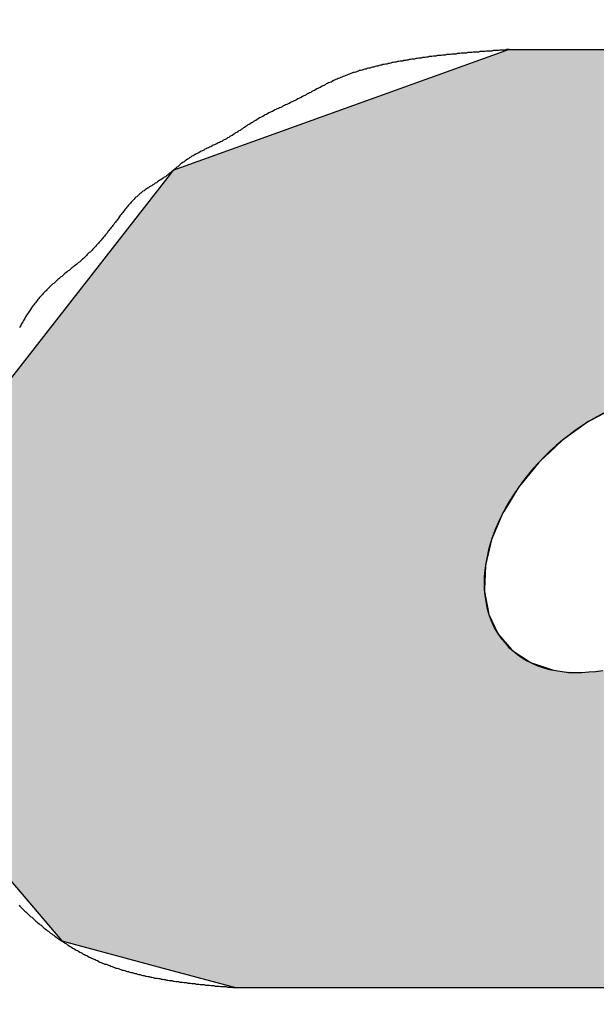
# Model space of a CAD drawing. Extents: x 0 to 270, y 0 to 195.
# Drawn here: x 72 to 73, y 129 to 131 of the extents above; entities that cross this region are included whole.
import ezdxf

# ---------------------------------------------------------------- set-up
doc = ezdxf.new("R2010")
doc.units = 0
doc.layers.get('0').update_dxf_attribs({"linetype": 'CONTINUOUS'})
doc.layers.get('DEFPOINTS').update_dxf_attribs({"linetype": 'CONTINUOUS'})
for name, color, linetype in [('ROGO', 6, 'CONTINUOUS'), ('外形線', 7, 'CONTINUOUS'), ('寸法線', 2, 'CONTINUOUS')]:
    doc.layers.add(name, color=color, linetype=linetype)
doc.styles.add('STYLE3', font='romans.shx', dxfattribs={"bigfont": 'bigfont.shx'})
doc.dimstyles.get("Standard").update_dxf_attribs({"dimtxt": 2.5, "dimasz": 2.5, "dimexe": 1.25, "dimexo": 0.625, "dimtad": 1, "dimcen": 2.5, "dimazin": 3, "dimtfac": 1, "dimtmove": 0, "dimatfit": 3})

# ---------------------------------------------------------------- blocks, each defined once
blk = doc.blocks.new('*U16')
at = {"layer": 'ROGO', "color": 4, "linetype": 'CONTINUOUS'}
for p, q in [((73.082, 130.638), (72.4081, 130.3953)), ((73.082, 130.638), (74.1526, 130.638)), ((72.4027, 130.3884), (72.063, 129.9527)), ((72.4081, 130.3953), (72.4027, 130.3884)), ((73.2956, 129.9211), (73.2464, 129.8948)), ((73.2397, 129.8912), (73.1938, 129.8581)), ((73.2405, 129.8917), (73.2397, 129.8912)), ((73.2464, 129.8948), (73.2405, 129.8917)), ((73.1885, 129.8543), (73.1628, 129.8302)), ((73.1938, 129.8581), (73.1885, 129.8543)), ((73.1628, 129.8302), (73.1463, 129.8147)), ((73.1416, 129.8102), (73.1053, 129.766)), ((73.1463, 129.8147), (73.1416, 129.8102)), ((73.1014, 129.7612), (73.0725, 129.7139)), ((73.1053, 129.766), (73.1014, 129.7612)), ((73.0725, 129.7139), (73.0694, 129.7089)), ((73.0694, 129.7089), (73.0489, 129.6603)), ((73.0467, 129.6552), (73.0354, 129.607)), ((73.0489, 129.6603), (73.0467, 129.6552)), ((73.0343, 129.6021), (73.0326, 129.5561)), ((73.0354, 129.607), (73.0343, 129.6021)), ((73.0326, 129.5561), (73.0324, 129.5515)), ((73.0324, 129.5515), (73.0404, 129.5094)), ((73.0404, 129.5094), (73.0412, 129.5052)), ((73.0412, 129.5052), (73.0587, 129.4685)), ((73.0587, 129.4685), (73.0604, 129.4649)), ((73.0604, 129.4649), (73.0869, 129.4349)), ((73.0869, 129.4349), (73.0893, 129.4321)), ((73.0893, 129.4321), (73.1238, 129.4098)), ((73.1238, 129.4098), (73.1268, 129.4079)), ((73.1268, 129.4079), (73.1686, 129.3942)), ((73.1686, 129.3942), (73.1715, 129.3933)), ((72.079, 128.976), (72.1851, 128.8505)), ((72.1851, 128.8505), (72.3784, 128.7986)), ((72.3784, 128.7986), (72.5338, 128.7568)), ((72.5338, 128.7568), (73.6044, 128.7568))]:
    blk.add_line(p, q, dxfattribs=at)
for points in [[(73.082, 130.638), (72.4081, 130.3953), (74.5953, 130.3953)], [(73.082, 130.638), (73.082, 130.638), (74.1526, 130.638)], [(72.4027, 130.3884), (72.063, 129.9527), (74.7799, 129.9527)], [(72.4081, 130.3953), (72.4027, 130.3884), (74.6079, 130.3884)], [(72.0627, 129.9522), (72.0555, 129.943), (73.3594, 129.943)], [(72.063, 129.9527), (72.0627, 129.9522), (73.4073, 129.9522)], [(72.0544, 129.9416), (72.0403, 129.9235), (73.302, 129.9235)], [(72.0555, 129.943), (72.0544, 129.9416), (73.3519, 129.9416)], [(72.0385, 129.9211), (72.018, 129.8948), (73.2464, 129.8948)], [(72.0403, 129.9235), (72.0385, 129.9211), (73.2956, 129.9211)], [(72.0151, 129.8912), (71.9893, 129.8581), (73.1938, 129.8581)], [(72.0155, 129.8917), (72.0151, 129.8912), (73.2397, 129.8912)], [(72.018, 129.8948), (72.0155, 129.8917), (73.2405, 129.8917)], [(71.9863, 129.8543), (71.9675, 129.8302), (73.1628, 129.8302)], [(71.9893, 129.8581), (71.9863, 129.8543), (73.1885, 129.8543)], [(71.9675, 129.8302), (71.9672, 129.8147), (73.1463, 129.8147)], [(71.9671, 129.8102), (71.966, 129.766), (73.1053, 129.766)], [(71.9672, 129.8147), (71.9671, 129.8102), (73.1416, 129.8102)], [(71.9659, 129.7612), (71.9648, 129.7139), (73.0725, 129.7139)], [(71.966, 129.766), (71.9659, 129.7612), (73.1014, 129.7612)], [(71.9648, 129.7139), (71.9647, 129.7089), (73.0694, 129.7089)], [(71.9647, 129.7089), (71.9636, 129.6603), (73.0489, 129.6603)], [(71.9635, 129.6552), (71.9623, 129.607), (73.0354, 129.607)], [(71.9636, 129.6603), (71.9635, 129.6552), (73.0467, 129.6552)], [(71.9622, 129.6021), (71.9612, 129.5561), (73.0326, 129.5561)], [(71.9623, 129.607), (71.9622, 129.6021), (73.0343, 129.6021)], [(71.9612, 129.5561), (71.961, 129.5515), (73.0324, 129.5515)], [(71.961, 129.5515), (71.9601, 129.5094), (73.0404, 129.5094)], [(71.96, 129.5052), (71.9591, 129.4685), (73.0587, 129.4685)], [(71.9601, 129.5094), (71.96, 129.5052), (73.0412, 129.5052)], [(71.959, 129.4649), (71.9583, 129.4349), (73.0869, 129.4349)], [(71.9591, 129.4685), (71.959, 129.4649), (73.0604, 129.4649)], [(71.9583, 129.4349), (71.9583, 129.4321), (73.0893, 129.4321)], [(71.9583, 129.4321), (71.9577, 129.4098), (73.1238, 129.4098)], [(71.9577, 129.4079), (71.9574, 129.3942), (73.1686, 129.3942)], [(71.9577, 129.4098), (71.9577, 129.4079), (73.1268, 129.4079)], [(71.957, 129.3777), (71.9511, 129.1272), (74.43, 129.1272)], [(71.9572, 129.3886), (71.957, 129.3777), (74.6557, 129.3777)], [(71.9574, 129.3933), (71.9572, 129.3886), (73.222, 129.3886)], [(71.9574, 129.3942), (71.9574, 129.3933), (73.1715, 129.3933)], [(73.2669, 129.3933), (73.222, 129.3886), (74.6588, 129.3886)], [(71.9511, 129.1272), (72.079, 128.976), (74.2938, 128.976)], [(72.079, 128.976), (72.1851, 128.8505), (74.0585, 128.8505)], [(72.1851, 128.8505), (72.3784, 128.7986), (73.9611, 128.7986)], [(72.3784, 128.7986), (72.5338, 128.7568), (73.6044, 128.7568)], [(72.5338, 128.7568), (72.5338, 128.7568), (73.6044, 128.7568)]]:
    blk.add_solid(points, dxfattribs=at)
at = {"layer": 'ROGO', "color": 4, "linetype": 'CONTINUOUS', "extrusion": (0, 0, -1)}
for points in [[(-73.082, 130.638), (-74.1526, 130.638), (-74.5953, 130.3953)], [(-72.4027, 130.3884), (-74.6079, 130.3884), (-74.7799, 129.9527)], [(-72.4081, 130.3953), (-74.5953, 130.3953), (-74.6079, 130.3884)], [(-72.0627, 129.9522), (-73.4073, 129.9522), (-73.3594, 129.943)], [(-72.063, 129.9527), (-73.4599, 129.9527), (-73.4073, 129.9522)], [(-72.0544, 129.9416), (-73.3519, 129.9416), (-73.302, 129.9235)], [(-72.0555, 129.943), (-73.3594, 129.943), (-73.3519, 129.9416)], [(-72.0385, 129.9211), (-73.2956, 129.9211), (-73.2464, 129.8948)], [(-72.0403, 129.9235), (-73.302, 129.9235), (-73.2956, 129.9211)], [(-72.0151, 129.8912), (-73.2397, 129.8912), (-73.1938, 129.8581)], [(-72.0155, 129.8917), (-73.2405, 129.8917), (-73.2397, 129.8912)], [(-72.018, 129.8948), (-73.2464, 129.8948), (-73.2405, 129.8917)], [(-71.9863, 129.8543), (-73.1885, 129.8543), (-73.1628, 129.8302)], [(-71.9893, 129.8581), (-73.1938, 129.8581), (-73.1885, 129.8543)], [(-71.9675, 129.8302), (-73.1628, 129.8302), (-73.1463, 129.8147)], [(-71.9671, 129.8102), (-73.1416, 129.8102), (-73.1053, 129.766)], [(-71.9672, 129.8147), (-73.1463, 129.8147), (-73.1416, 129.8102)], [(-71.9659, 129.7612), (-73.1014, 129.7612), (-73.0725, 129.7139)], [(-71.966, 129.766), (-73.1053, 129.766), (-73.1014, 129.7612)], [(-71.9648, 129.7139), (-73.0725, 129.7139), (-73.0694, 129.7089)], [(-71.9647, 129.7089), (-73.0694, 129.7089), (-73.0489, 129.6603)], [(-71.9635, 129.6552), (-73.0467, 129.6552), (-73.0354, 129.607)], [(-71.9636, 129.6603), (-73.0489, 129.6603), (-73.0467, 129.6552)], [(-71.9622, 129.6021), (-73.0343, 129.6021), (-73.0326, 129.5561)], [(-71.9623, 129.607), (-73.0354, 129.607), (-73.0343, 129.6021)], [(-71.9612, 129.5561), (-73.0326, 129.5561), (-73.0324, 129.5515)], [(-71.961, 129.5515), (-73.0324, 129.5515), (-73.0404, 129.5094)], [(-71.96, 129.5052), (-73.0412, 129.5052), (-73.0587, 129.4685)], [(-71.9601, 129.5094), (-73.0404, 129.5094), (-73.0412, 129.5052)], [(-71.959, 129.4649), (-73.0604, 129.4649), (-73.0869, 129.4349)], [(-71.9591, 129.4685), (-73.0587, 129.4685), (-73.0604, 129.4649)], [(-71.9583, 129.4349), (-73.0869, 129.4349), (-73.0893, 129.4321)], [(-71.9583, 129.4321), (-73.0893, 129.4321), (-73.1238, 129.4098)], [(-71.9577, 129.4098), (-73.1238, 129.4098), (-73.1268, 129.4079)], [(-71.9577, 129.4079), (-73.1268, 129.4079), (-73.1686, 129.3942)], [(-71.957, 129.3777), (-74.6557, 129.3777), (-74.43, 129.1272)], [(-71.9572, 129.3886), (-74.6588, 129.3886), (-74.6557, 129.3777)], [(-71.9574, 129.3942), (-73.1686, 129.3942), (-73.1715, 129.3933)], [(-71.9574, 129.3933), (-73.1715, 129.3933), (-73.222, 129.3886)], [(-71.9511, 129.1272), (-74.43, 129.1272), (-74.2938, 128.976)], [(-72.079, 128.976), (-74.2938, 128.976), (-74.0585, 128.8505)], [(-72.1851, 128.8505), (-74.0585, 128.8505), (-73.9611, 128.7986)], [(-72.3784, 128.7986), (-73.9611, 128.7986), (-73.6044, 128.7568)]]:
    blk.add_solid(points, dxfattribs=at)
blk = doc.blocks.new('_OPEN')
at = {"color": 0, "linetype": 'BYBLOCK'}
for p, q in [((-1, 0.16667), (0, 0)), ((0, 0), (-1, -0.16667)), ((0, 0), (-1, 0))]:
    blk.add_line(p, q, dxfattribs=at)
blk = doc.blocks.new('*U34')
at = {"layer": '寸法線', "color": 6, "style": 'STYLE3'}
for s, p in [('∅', (66.8773, 167.6874)), ('31', (69.1392, 167.6874))]:
    blk.add_text(s, height=2.5, dxfattribs=at).set_placement(p)
blk = doc.blocks.new('*D2')
at = {"layer": 'DEFPOINTS', "color": 0}
for p in [(100.913, 167.0624), (38.913, 117.507), (100.913, 117.507)]:
    blk.add_point(p, dxfattribs=at)
at = {"layer": '寸法線', "color": 2}
for p, q in [((38.913, 117.507), (38.913, 168.3124)), ((100.913, 117.507), (100.913, 168.3124)), ((41.413, 167.0624), (98.413, 167.0624))]:
    blk.add_line(p, q, dxfattribs=at)
at = {"layer": '寸法線'}
blk.add_blockref('*U34', (0, 0), dxfattribs=at)
at = {"layer": '寸法線', "color": 2, "xscale": 2.5, "yscale": 2.5, "zscale": 2.5, "rotation": 180}
blk.add_blockref('_OPEN', (38.913, 167.0624), dxfattribs=at)
at = {"layer": '寸法線', "color": 2, "xscale": 2.5, "yscale": 2.5, "zscale": 2.5}
blk.add_blockref('_OPEN', (100.913, 167.0624), dxfattribs=at)

msp = doc.modelspace()

# ---------------------------------------------------------------- linework, layer by layer
at = {"layer": 'ROGO', "color": 4}
for p, q in [((73.082, 130.638), (74.1526, 130.638)), ((72.5338, 128.7568), (73.6044, 128.7568))]:
    msp.add_line(p, q, dxfattribs=at)
for points in [[(73.082, 130.638, 0), (73.0793, 130.638, 0), (73.0766, 130.638, 0), (73.074, 130.637, 0), (73.0713, 130.637, 0), (73.0686, 130.637, 0), (73.0659, 130.637, 0), (73.0632, 130.637, 0), (73.0606, 130.636, 0), (73.0579, 130.636, 0), (73.0552, 130.636, 0), (73.0525, 130.636, 0), (73.0498, 130.636, 0), (73.0472, 130.635, 0), (73.0445, 130.635, 0), (73.0418, 130.635, 0), (73.0391, 130.635, 0), (73.0364, 130.635, 0), (73.0338, 130.634, 0), (73.0311, 130.634, 0), (73.0284, 130.634, 0), (73.0257, 130.634, 0), (73.023, 130.634, 0), (73.0204, 130.633, 0), (73.0177, 130.633, 0), (73.015, 130.633, 0), (73.0123, 130.633, 0), (73.0097, 130.633, 0), (73.007, 130.632, 0), (73.0043, 130.632, 0), (73.0016, 130.632, 0), (72.999, 130.632, 0), (72.9963, 130.631, 0), (72.9936, 130.631, 0), (72.9909, 130.631, 0), (72.9883, 130.631, 0), (72.9856, 130.631, 0), (72.9829, 130.63, 0), (72.9802, 130.63, 0), (72.9776, 130.63, 0), (72.9749, 130.629, 0), (72.9722, 130.629, 0), (72.9696, 130.629, 0), (72.9669, 130.629, 0), (72.9642, 130.628, 0), (72.9615, 130.628, 0), (72.9589, 130.628, 0), (72.9562, 130.628, 0), (72.9535, 130.627, 0), (72.9509, 130.627, 0), (72.9482, 130.627, 0), (72.9455, 130.626, 0), (72.9429, 130.626, 0), (72.9402, 130.626, 0), (72.9376, 130.626, 0), (72.9349, 130.625, 0), (72.9322, 130.625, 0), (72.9296, 130.625, 0), (72.9269, 130.624, 0), (72.9242, 130.624, 0), (72.9216, 130.624, 0), (72.9189, 130.623, 0), (72.9163, 130.623, 0), (72.9136, 130.622, 0), (72.911, 130.622, 0), (72.9083, 130.622, 0), (72.9057, 130.621, 0), (72.903, 130.621, 0), (72.9003, 130.621, 0), (72.8977, 130.62, 0), (72.895, 130.62, 0), (72.8924, 130.619, 0), (72.8897, 130.619, 0), (72.8871, 130.619, 0), (72.8844, 130.618, 0), (72.8818, 130.618, 0), (72.8792, 130.617, 0), (72.8765, 130.617, 0), (72.8739, 130.616, 0), (72.8712, 130.616, 0), (72.8686, 130.615, 0), (72.8659, 130.615, 0), (72.8633, 130.615, 0), (72.8607, 130.614, 0), (72.858, 130.614, 0), (72.8554, 130.613, 0), (72.8528, 130.613, 0), (72.8501, 130.612, 0), (72.8475, 130.612, 0), (72.8449, 130.611, 0), (72.8422, 130.61, 0), (72.8396, 130.61, 0), (72.837, 130.609, 0), (72.8343, 130.609, 0), (72.8317, 130.608, 0), (72.8291, 130.608, 0), (72.8265, 130.607, 0), (72.8238, 130.607, 0), (72.8212, 130.606, 0), (72.8186, 130.605, 0), (72.816, 130.605, 0), (72.8134, 130.604, 0), (72.8108, 130.603, 0), (72.8082, 130.603, 0), (72.8055, 130.602, 0), (72.8029, 130.601, 0), (72.8003, 130.601, 0), (72.7977, 130.6, 0), (72.7951, 130.599, 0), (72.7926, 130.599, 0), (72.79, 130.598, 0), (72.7874, 130.597, 0), (72.7848, 130.596, 0), (72.7822, 130.596, 0), (72.7797, 130.595, 0), (72.7771, 130.594, 0), (72.7746, 130.593, 0), (72.772, 130.592, 0), (72.7695, 130.592, 0), (72.7669, 130.591, 0), (72.7644, 130.59, 0), (72.7619, 130.589, 0), (72.7594, 130.588, 0), (72.7569, 130.587, 0), (72.7544, 130.586, 0), (72.7519, 130.585, 0), (72.7494, 130.584, 0), (72.7469, 130.583, 0), (72.7444, 130.582, 0), (72.742, 130.581, 0), (72.7395, 130.58, 0), (72.7371, 130.579, 0), (72.7346, 130.578, 0), (72.7322, 130.577, 0), (72.7298, 130.576, 0), (72.7274, 130.574, 0), (72.7249, 130.573, 0), (72.7225, 130.572, 0), (72.7201, 130.571, 0), (72.7177, 130.57, 0), (72.7153, 130.569, 0), (72.7129, 130.567, 0), (72.7106, 130.566, 0), (72.7082, 130.565, 0), (72.7058, 130.564, 0), (72.7034, 130.562, 0), (72.701, 130.561, 0), (72.6986, 130.56, 0), (72.6963, 130.559, 0), (72.6939, 130.557, 0), (72.6915, 130.556, 0), (72.6892, 130.555, 0), (72.6868, 130.554, 0), (72.6844, 130.552, 0), (72.682, 130.551, 0), (72.6797, 130.55, 0), (72.6773, 130.549, 0), (72.6749, 130.547, 0), (72.6725, 130.546, 0), (72.6702, 130.545, 0), (72.6678, 130.544, 0), (72.6654, 130.542, 0), (72.663, 130.541, 0), (72.6606, 130.54, 0), (72.6582, 130.539, 0), (72.6558, 130.537, 0), (72.6534, 130.536, 0), (72.651, 130.535, 0), (72.6486, 130.534, 0), (72.6462, 130.533, 0), (72.6437, 130.532, 0), (72.6413, 130.53, 0), (72.6389, 130.529, 0), (72.6365, 130.528, 0), (72.634, 130.527, 0), (72.6316, 130.526, 0), (72.6292, 130.525, 0), (72.6268, 130.523, 0), (72.6243, 130.522, 0), (72.6219, 130.521, 0), (72.6195, 130.52, 0), (72.6171, 130.519, 0), (72.6146, 130.518, 0), (72.6122, 130.517, 0), (72.6098, 130.515, 0), (72.6074, 130.514, 0), (72.605, 130.513, 0), (72.6026, 130.512, 0), (72.6002, 130.511, 0), (72.5978, 130.509, 0), (72.5955, 130.508, 0), (72.5931, 130.507, 0), (72.5907, 130.506, 0), (72.5884, 130.504, 0), (72.586, 130.503, 0), (72.5837, 130.502, 0), (72.5813, 130.501, 0), (72.579, 130.499, 0), (72.5767, 130.498, 0), (72.5744, 130.496, 0), (72.5721, 130.495, 0), (72.5698, 130.494, 0), (72.5675, 130.492, 0), (72.5653, 130.491, 0), (72.563, 130.489, 0), (72.5607, 130.488, 0), (72.5585, 130.487, 0), (72.5562, 130.485, 0), (72.554, 130.484, 0), (72.5517, 130.482, 0), (72.5495, 130.481, 0), (72.5472, 130.479, 0), (72.545, 130.478, 0), (72.5427, 130.476, 0), (72.5405, 130.475, 0), (72.5382, 130.473, 0), (72.536, 130.472, 0), (72.5337, 130.471, 0), (72.5314, 130.469, 0), (72.5292, 130.468, 0), (72.5269, 130.466, 0), (72.5246, 130.465, 0), (72.5223, 130.464, 0), (72.52, 130.462, 0), (72.5176, 130.461, 0), (72.5153, 130.459, 0), (72.5129, 130.458, 0), (72.5106, 130.457, 0), (72.5082, 130.456, 0), (72.5058, 130.454, 0), (72.5035, 130.453, 0), (72.5011, 130.452, 0), (72.4987, 130.451, 0), (72.4963, 130.449, 0), (72.4938, 130.448, 0), (72.4914, 130.447, 0), (72.489, 130.446, 0), (72.4866, 130.445, 0), (72.4842, 130.443, 0), (72.4817, 130.442, 0), (72.4793, 130.441, 0), (72.4769, 130.44, 0), (72.4745, 130.439, 0), (72.4721, 130.438, 0), (72.4697, 130.436, 0), (72.4673, 130.435, 0), (72.4649, 130.434, 0), (72.4625, 130.433, 0), (72.4601, 130.431, 0), (72.4578, 130.43, 0), (72.4554, 130.429, 0), (72.4531, 130.428, 0), (72.4508, 130.426, 0), (72.4484, 130.425, 0), (72.4461, 130.424, 0), (72.4439, 130.422, 0), (72.4416, 130.421, 0), (72.4393, 130.419, 0), (72.4371, 130.418, 0), (72.4349, 130.416, 0), (72.4327, 130.415, 0), (72.4305, 130.413, 0), (72.4284, 130.412, 0), (72.4262, 130.41, 0), (72.4241, 130.409, 0), (72.422, 130.407, 0), (72.42, 130.405, 0), (72.4179, 130.403, 0), (72.4158, 130.402, 0), (72.4138, 130.4, 0), (72.4117, 130.398, 0), (72.4096, 130.397, 0), (72.4076, 130.395, 0), (72.4055, 130.393, 0), (72.4034, 130.391, 0), (72.4014, 130.39, 0), (72.3993, 130.388, 0), (72.3971, 130.386, 0), (72.395, 130.385, 0), (72.3929, 130.383, 0), (72.3907, 130.382, 0), (72.3885, 130.38, 0), (72.3863, 130.379, 0), (72.384, 130.377, 0), (72.3818, 130.376, 0), (72.3795, 130.374, 0), (72.3773, 130.373, 0), (72.375, 130.371, 0), (72.3727, 130.37, 0), (72.3704, 130.368, 0), (72.3681, 130.367, 0), (72.3658, 130.365, 0), (72.3636, 130.364, 0), (72.3613, 130.363, 0), (72.3591, 130.361, 0), (72.3568, 130.36, 0), (72.3546, 130.358, 0), (72.3524, 130.357, 0), (72.3502, 130.355, 0), (72.3481, 130.354, 0), (72.346, 130.352, 0), (72.3439, 130.35, 0), (72.3418, 130.349, 0), (72.3398, 130.347, 0), (72.3378, 130.345, 0), (72.3359, 130.343, 0), (72.3339, 130.342, 0), (72.332, 130.34, 0), (72.3302, 130.338, 0), (72.3283, 130.336, 0), (72.3265, 130.334, 0), (72.3247, 130.332, 0), (72.3229, 130.33, 0), (72.3211, 130.328, 0), (72.3193, 130.326, 0), (72.3176, 130.324, 0), (72.3159, 130.322, 0), (72.3142, 130.32, 0), (72.3125, 130.318, 0), (72.3108, 130.316, 0), (72.3091, 130.313, 0), (72.3074, 130.311, 0), (72.3058, 130.309, 0), (72.3041, 130.307, 0), (72.3025, 130.305, 0), (72.3009, 130.303, 0), (72.2992, 130.3, 0), (72.2976, 130.298, 0), (72.296, 130.296, 0), (72.2943, 130.294, 0), (72.2927, 130.292, 0), (72.291, 130.29, 0), (72.2894, 130.287, 0), (72.2877, 130.285, 0), (72.2861, 130.283, 0), (72.2844, 130.281, 0), (72.2828, 130.279, 0), (72.2811, 130.277, 0), (72.2794, 130.275, 0), (72.2777, 130.273, 0), (72.276, 130.27, 0), (72.2744, 130.268, 0), (72.2726, 130.266, 0), (72.2709, 130.264, 0), (72.2692, 130.262, 0), (72.2675, 130.26, 0), (72.2657, 130.258, 0), (72.264, 130.256, 0), (72.2622, 130.254, 0), (72.2605, 130.252, 0), (72.2587, 130.25, 0), (72.2569, 130.248, 0), (72.2551, 130.246, 0), (72.2533, 130.244, 0), (72.2515, 130.242, 0), (72.2497, 130.24, 0), (72.2478, 130.238, 0), (72.246, 130.236, 0), (72.2441, 130.234, 0), (72.2422, 130.232, 0), (72.2403, 130.231, 0), (72.2384, 130.229, 0), (72.2365, 130.227, 0), (72.2346, 130.225, 0), (72.2326, 130.223, 0), (72.2307, 130.221, 0), (72.2287, 130.219, 0), (72.2267, 130.218, 0), (72.2247, 130.216, 0), (72.2227, 130.214, 0), (72.2207, 130.212, 0), (72.2186, 130.211, 0), (72.2166, 130.209, 0), (72.2145, 130.207, 0), (72.2125, 130.206, 0), (72.2104, 130.204, 0), (72.2083, 130.202, 0), (72.2062, 130.2, 0), (72.2042, 130.199, 0), (72.2021, 130.197, 0), (72.2, 130.195, 0), (72.1979, 130.194, 0), (72.1958, 130.192, 0), (72.1937, 130.19, 0), (72.1917, 130.189, 0), (72.1896, 130.187, 0), (72.1875, 130.185, 0), (72.1854, 130.183, 0), (72.1834, 130.182, 0), (72.1813, 130.18, 0), (72.1793, 130.178, 0), (72.1772, 130.177, 0), (72.1752, 130.175, 0), (72.1732, 130.173, 0), (72.1712, 130.171, 0), (72.1692, 130.169, 0), (72.1672, 130.168, 0), (72.1653, 130.166, 0), (72.1633, 130.164, 0), (72.1614, 130.162, 0), (72.1594, 130.16, 0), (72.1575, 130.158, 0), (72.1556, 130.156, 0), (72.1537, 130.154, 0), (72.1519, 130.153, 0), (72.15, 130.151, 0), (72.1482, 130.149, 0), (72.1464, 130.147, 0), (72.1446, 130.145, 0), (72.1428, 130.143, 0), (72.141, 130.141, 0), (72.1393, 130.139, 0), (72.1375, 130.137, 0), (72.1358, 130.135, 0), (72.1341, 130.132, 0), (72.1325, 130.13, 0), (72.1308, 130.128, 0), (72.1292, 130.126, 0), (72.1276, 130.124, 0), (72.126, 130.122, 0), (72.1244, 130.12, 0), (72.1229, 130.117, 0), (72.1213, 130.115, 0), (72.1198, 130.113, 0), (72.1183, 130.111, 0), (72.1169, 130.108, 0), (72.1154, 130.106, 0), (72.114, 130.104, 0), (72.1126, 130.102, 0), (72.1112, 130.099, 0), (72.1098, 130.097, 0), (72.1085, 130.095, 0), (72.1072, 130.092, 0), (72.1058, 130.09, 0), (72.1046, 130.088, 0), (72.1033, 130.085, 0), (72.102, 130.083, 0), (72.1008, 130.08, 0)], [(73.2708, 129.909, 0), (73.2566, 129.901, 0), (73.2426, 129.893, 0), (73.2287, 129.884, 0), (73.2152, 129.875, 0), (73.2019, 129.865, 0), (73.1889, 129.855, 0), (73.1762, 129.844, 0), (73.1639, 129.833, 0), (73.152, 129.821, 0), (73.1405, 129.809, 0), (73.1295, 129.797, 0), (73.119, 129.784, 0), (73.1089, 129.771, 0), (73.0994, 129.758, 0), (73.0904, 129.745, 0), (73.082, 129.732, 0), (73.0742, 129.718, 0), (73.0671, 129.704, 0), (73.0605, 129.69, 0), (73.0546, 129.677, 0), (73.0493, 129.663, 0), (73.0447, 129.649, 0), (73.0408, 129.635, 0), (73.0376, 129.621, 0), (73.0351, 129.608, 0), (73.0333, 129.594, 0), (73.0322, 129.581, 0), (73.0318, 129.568, 0), (73.0322, 129.555, 0), (73.0332, 129.543, 0), (73.035, 129.531, 0), (73.0374, 129.519, 0), (73.0406, 129.507, 0), (73.0444, 129.496, 0), (73.049, 129.485, 0), (73.0542, 129.475, 0), (73.06, 129.466, 0), (73.0665, 129.456, 0), (73.0737, 129.448, 0), (73.0814, 129.439, 0), (73.0898, 129.432, 0), (73.0987, 129.425, 0), (73.1082, 129.418, 0), (73.1182, 129.412, 0), (73.1287, 129.407, 0), (73.1397, 129.402, 0), (73.1512, 129.398, 0), (73.163, 129.395, 0), (73.1753, 129.393, 0), (73.1879, 129.391, 0), (73.2009, 129.389, 0), (73.2142, 129.389, 0), (73.2277, 129.389, 0), (73.2415, 129.39, 0), (73.2555, 129.391, 0), (73.2697, 129.393, 0)], [(72.0996, 128.922, 0), (72.1015, 128.92, 0), (72.1035, 128.918, 0), (72.1054, 128.916, 0), (72.1074, 128.914, 0), (72.1093, 128.912, 0), (72.1113, 128.91, 0), (72.1133, 128.909, 0), (72.1153, 128.907, 0), (72.1173, 128.905, 0), (72.1193, 128.903, 0), (72.1213, 128.901, 0), (72.1233, 128.899, 0), (72.1253, 128.898, 0), (72.1274, 128.896, 0), (72.1294, 128.894, 0), (72.1315, 128.892, 0), (72.1335, 128.89, 0), (72.1356, 128.889, 0), (72.1376, 128.887, 0), (72.1397, 128.885, 0), (72.1418, 128.883, 0), (72.1439, 128.882, 0), (72.146, 128.88, 0), (72.1481, 128.878, 0), (72.1502, 128.876, 0), (72.1523, 128.875, 0), (72.1544, 128.873, 0), (72.1566, 128.871, 0), (72.1587, 128.87, 0), (72.1608, 128.868, 0), (72.163, 128.866, 0), (72.1651, 128.865, 0), (72.1673, 128.863, 0), (72.1695, 128.862, 0), (72.1716, 128.86, 0), (72.1738, 128.858, 0), (72.176, 128.857, 0), (72.1782, 128.855, 0), (72.1804, 128.854, 0), (72.1826, 128.852, 0), (72.1849, 128.851, 0), (72.1871, 128.849, 0), (72.1893, 128.848, 0), (72.1915, 128.846, 0), (72.1938, 128.845, 0), (72.196, 128.843, 0), (72.1983, 128.842, 0), (72.2006, 128.84, 0), (72.2028, 128.839, 0), (72.2051, 128.838, 0), (72.2074, 128.836, 0), (72.2097, 128.835, 0), (72.212, 128.833, 0), (72.2143, 128.832, 0), (72.2166, 128.831, 0), (72.2189, 128.83, 0), (72.2212, 128.828, 0), (72.2236, 128.827, 0), (72.2259, 128.826, 0), (72.2282, 128.824, 0), (72.2306, 128.823, 0), (72.2329, 128.822, 0), (72.2353, 128.821, 0), (72.2377, 128.82, 0), (72.2401, 128.818, 0), (72.2424, 128.817, 0), (72.2448, 128.816, 0), (72.2472, 128.815, 0), (72.2496, 128.814, 0), (72.252, 128.813, 0), (72.2544, 128.812, 0), (72.2569, 128.811, 0), (72.2593, 128.809, 0), (72.2617, 128.808, 0), (72.2642, 128.807, 0), (72.2666, 128.806, 0), (72.269, 128.805, 0), (72.2715, 128.804, 0), (72.274, 128.804, 0), (72.2764, 128.803, 0), (72.2789, 128.802, 0), (72.2814, 128.801, 0), (72.2839, 128.8, 0), (72.2864, 128.799, 0), (72.2888, 128.798, 0), (72.2913, 128.797, 0), (72.2939, 128.796, 0), (72.2964, 128.796, 0), (72.2989, 128.795, 0), (72.3014, 128.794, 0), (72.3039, 128.793, 0), (72.3065, 128.792, 0), (72.309, 128.792, 0), (72.3115, 128.791, 0), (72.3141, 128.79, 0), (72.3166, 128.789, 0), (72.3192, 128.789, 0), (72.3217, 128.788, 0), (72.3243, 128.787, 0), (72.3269, 128.787, 0), (72.3295, 128.786, 0), (72.332, 128.785, 0), (72.3346, 128.785, 0), (72.3372, 128.784, 0), (72.3398, 128.783, 0), (72.3424, 128.783, 0), (72.345, 128.782, 0), (72.3476, 128.781, 0), (72.3502, 128.781, 0), (72.3528, 128.78, 0), (72.3554, 128.78, 0), (72.358, 128.779, 0), (72.3607, 128.779, 0), (72.3633, 128.778, 0), (72.3659, 128.778, 0), (72.3686, 128.777, 0), (72.3712, 128.776, 0), (72.3738, 128.776, 0), (72.3765, 128.776, 0), (72.3791, 128.775, 0), (72.3818, 128.775, 0), (72.3844, 128.774, 0), (72.3871, 128.774, 0), (72.3898, 128.773, 0), (72.3924, 128.773, 0), (72.3951, 128.772, 0), (72.3978, 128.772, 0), (72.4004, 128.771, 0), (72.4031, 128.771, 0), (72.4058, 128.771, 0), (72.4085, 128.77, 0), (72.4112, 128.77, 0), (72.4138, 128.769, 0), (72.4165, 128.769, 0), (72.4192, 128.769, 0), (72.4219, 128.768, 0), (72.4246, 128.768, 0), (72.4273, 128.768, 0), (72.43, 128.767, 0), (72.4327, 128.767, 0), (72.4354, 128.767, 0), (72.4381, 128.766, 0), (72.4408, 128.766, 0), (72.4436, 128.766, 0), (72.4463, 128.765, 0), (72.449, 128.765, 0), (72.4517, 128.765, 0), (72.4544, 128.764, 0), (72.4571, 128.764, 0), (72.4599, 128.764, 0), (72.4626, 128.763, 0), (72.4653, 128.763, 0), (72.468, 128.763, 0), (72.4708, 128.763, 0), (72.4735, 128.762, 0), (72.4762, 128.762, 0), (72.479, 128.762, 0), (72.4817, 128.762, 0), (72.4844, 128.761, 0), (72.4872, 128.761, 0), (72.4899, 128.761, 0), (72.4926, 128.76, 0), (72.4954, 128.76, 0), (72.4981, 128.76, 0), (72.5009, 128.76, 0), (72.5036, 128.759, 0), (72.5063, 128.759, 0), (72.5091, 128.759, 0), (72.5118, 128.759, 0), (72.5146, 128.759, 0), (72.5173, 128.758, 0), (72.5201, 128.758, 0), (72.5228, 128.758, 0), (72.5255, 128.758, 0), (72.5283, 128.757, 0), (72.531, 128.757, 0), (72.5338, 128.757, 0)]]:
    msp.add_polyline3d(points, dxfattribs=at)
at = {"layer": '外形線'}
for radius in [36, 31, 18]:
    msp.add_circle((69.913, 117.507), radius, dxfattribs=at)

# ---------------------------------------------------------------- block references
at = {"layer": 'ROGO', "color": 4, "linetype": 'CONTINUOUS'}
msp.add_blockref('*U16', (0, 0), dxfattribs=at)

# ---------------------------------------------------------------- dimensions: what is measured, and where the dimension line sits
at = {"layer": '寸法線'}
dim = msp.add_linear_dim(base=(100.913, 167.0624), p1=(38.913, 117.507), p2=(100.913, 117.507), dimstyle='Standard', dxfattribs=at)
dim.commit()
dim.dimension.update_dxf_attribs({"geometry": '*D2', "text_midpoint": (69.913, 168.9374)})

doc.saveas('drawing.dxf')
